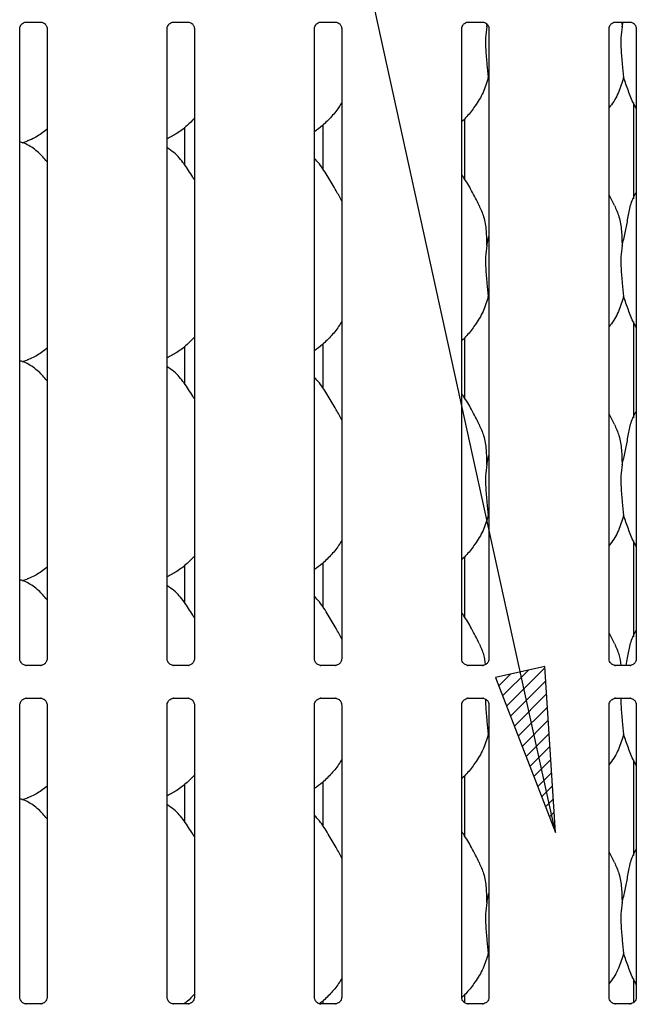
# Model space of a CAD drawing. Extents: x 5 to 415, y 5 to 292.
# Drawn here: x 128 to 140, y 90 to 109 of the extents above; entities that cross this region are included whole.
import ezdxf

# ---------------------------------------------------------------- set-up
doc = ezdxf.new("R2010")
doc.units = 0
doc.layers.add('BEMAßUNG', color=96, linetype='CONTINUOUS')
doc.layers.add('SLD-0', color=179, linetype='CONTINUOUS')

msp = doc.modelspace()

# ---------------------------------------------------------------- hatches: boundary and pattern name
at = {"layer": 'BEMAßUNG'}
h = msp.add_hatch(dxfattribs=at)
h.set_pattern_fill('ANSI31', color=256, scale=0.0625, style=0)
h.paths.add_polyline_path([(137.128, 96.114), (138.332, 92.998), (138.121, 96.332)], flags=0)

# ---------------------------------------------------------------- linework, layer by layer
for p, q in [((138.332, 92.998), (130.09, 130.577)), ((138.121, 96.332), (137.128, 96.114)), ((138.332, 92.998), (138.121, 96.332)), ((137.128, 96.114), (138.332, 92.998))]:
    msp.add_line(p, q, dxfattribs=at)
at = {"layer": 'SLD-0', "color": 179, "linetype": 'CONTINUOUS'}
for p, q in [((127.697, 109.281), (127.993, 109.281)), ((130.657, 109.281), (130.953, 109.281)), ((133.617, 109.281), (133.913, 109.281)), ((136.577, 109.281), (136.873, 109.281)), ((136.949, 109.249), (136.952, 109.188)), ((136.952, 109.188), (136.963, 109.232)), ((139.537, 109.281), (139.833, 109.281)), ((139.668, 109.281), (139.672, 109.188)), ((139.672, 109.188), (139.696, 109.281)), ((127.571, 96.484), (127.571, 109.15)), ((128.118, 109.15), (128.118, 96.485)), ((130.531, 96.484), (130.531, 109.15)), ((131.078, 109.15), (131.078, 96.485)), ((133.491, 96.484), (133.491, 109.15)), ((134.038, 109.15), (134.038, 96.485)), ((136.451, 96.484), (136.451, 109.15)), ((136.998, 109.15), (136.998, 96.485)), ((139.411, 96.484), (139.411, 109.15)), ((139.958, 109.15), (139.958, 96.485)), ((136.998, 108.127), (136.984, 108.169)), ((139.899, 107.656), (139.899, 105.731)), ((136.51, 106.124), (136.51, 107.339)), ((130.889, 106.402), (130.889, 107.169)), ((133.659, 107.209), (133.659, 106.327)), ((127.618, 106.857), (127.718, 106.886)), ((139.522, 105.596), (139.411, 105.81)), ((136.952, 104.788), (136.998, 104.971)), ((136.998, 103.727), (136.984, 103.769)), ((139.899, 103.256), (139.899, 101.331)), ((136.51, 101.724), (136.51, 102.939)), ((130.889, 102.002), (130.889, 102.769)), ((133.659, 102.809), (133.659, 101.927)), ((127.618, 102.457), (127.718, 102.486)), ((139.522, 101.196), (139.411, 101.41)), ((136.952, 100.388), (136.998, 100.571)), ((136.998, 99.327), (136.984, 99.369)), ((139.899, 98.856), (139.899, 96.931)), ((136.51, 97.324), (136.51, 98.539)), ((130.889, 97.602), (130.889, 98.369)), ((133.659, 98.409), (133.659, 97.527)), ((127.618, 98.057), (127.718, 98.086)), ((139.522, 96.796), (139.411, 97.01)), ((127.689, 96.353), (127.697, 96.352)), ((127.991, 96.353), (127.697, 96.353)), ((130.649, 96.353), (130.657, 96.352)), ((130.951, 96.353), (130.657, 96.353)), ((133.609, 96.353), (133.617, 96.352)), ((133.911, 96.353), (133.617, 96.353)), ((136.569, 96.353), (136.577, 96.352)), ((136.871, 96.353), (136.577, 96.353)), ((139.529, 96.353), (139.537, 96.352)), ((139.831, 96.353), (139.537, 96.353)), ((127.571, 89.684), (127.571, 95.562)), ((127.698, 95.694), (127.992, 95.694)), ((128, 95.694), (127.992, 95.694)), ((128.118, 95.562), (128.118, 89.685)), ((130.531, 89.684), (130.531, 95.562)), ((130.658, 95.694), (130.952, 95.694)), ((130.96, 95.694), (130.952, 95.694)), ((131.078, 95.562), (131.078, 89.685)), ((133.491, 89.684), (133.491, 95.562)), ((133.618, 95.694), (133.912, 95.694)), ((133.92, 95.694), (133.912, 95.694)), ((134.038, 95.562), (134.038, 89.685)), ((136.451, 89.684), (136.451, 95.562)), ((136.578, 95.694), (136.872, 95.694)), ((136.88, 95.694), (136.872, 95.694)), ((136.998, 95.562), (136.998, 89.685)), ((139.411, 89.684), (139.411, 95.562)), ((139.538, 95.694), (139.832, 95.694)), ((139.84, 95.694), (139.832, 95.694)), ((139.958, 95.562), (139.958, 89.685)), ((136.998, 94.927), (136.984, 94.969)), ((139.899, 94.456), (139.899, 92.531)), ((133.659, 94.009), (133.659, 93.127)), ((136.51, 92.924), (136.51, 94.139)), ((130.889, 93.202), (130.889, 93.969)), ((127.618, 93.657), (127.718, 93.686)), ((139.522, 92.396), (139.411, 92.61)), ((136.952, 91.588), (136.998, 91.771)), ((136.998, 90.527), (136.984, 90.569)), ((139.899, 90.056), (139.899, 89.575)), ((136.51, 89.571), (136.51, 89.739)), ((127.689, 89.553), (127.697, 89.552)), ((127.991, 89.553), (127.697, 89.553)), ((130.649, 89.553), (130.657, 89.552)), ((130.951, 89.553), (130.657, 89.553)), ((130.889, 89.553), (130.889, 89.569)), ((133.609, 89.553), (133.617, 89.552)), ((133.911, 89.553), (133.617, 89.553)), ((133.659, 89.609), (133.659, 89.553)), ((136.569, 89.553), (136.577, 89.552)), ((136.871, 89.553), (136.577, 89.553)), ((139.529, 89.553), (139.537, 89.552)), ((139.831, 89.553), (139.537, 89.553))]:
    msp.add_line(p, q, dxfattribs=at)
msp.add_ellipse((139.411, 96.713), major_axis=(-0.352, 0.352), ratio=0.964865, start_param=3.117814, end_param=3.159135, dxfattribs=at)
for points, knots in [([(127.571, 109.149), (127.571, 109.149), (127.571, 109.154), (127.573, 109.179), (127.588, 109.218), (127.623, 109.257), (127.662, 109.276), (127.689, 109.281), (127.695, 109.281), (127.698, 109.281)], [0, 0, 0, 0, 0.000961, 0.12613, 0.339877, 0.590588, 0.814956, 0.939835, 1, 1, 1, 1]), ([(127.991, 109.281), (127.991, 109.281), (127.993, 109.281), (128.005, 109.281), (128.032, 109.274), (128.071, 109.253), (128.104, 109.213), (128.117, 109.173), (128.118, 109.155), (128.118, 109.15)], [0, 0, 0, 0, 0.00567, 0.089894, 0.211538, 0.438847, 0.69026, 0.905064, 1, 1, 1, 1]), ([(130.531, 109.149), (130.531, 109.149), (130.531, 109.154), (130.533, 109.179), (130.548, 109.218), (130.583, 109.257), (130.622, 109.276), (130.649, 109.281), (130.655, 109.281), (130.658, 109.281)], [0, 0, 0, 0, 0.000961, 0.12613, 0.339877, 0.590588, 0.814956, 0.939835, 1, 1, 1, 1]), ([(130.951, 109.281), (130.951, 109.281), (130.953, 109.281), (130.965, 109.281), (130.992, 109.274), (131.031, 109.253), (131.064, 109.213), (131.077, 109.173), (131.078, 109.155), (131.078, 109.15)], [0, 0, 0, 0, 0.00567, 0.089894, 0.211538, 0.438847, 0.69026, 0.905064, 1, 1, 1, 1]), ([(133.491, 109.149), (133.491, 109.149), (133.491, 109.154), (133.493, 109.179), (133.508, 109.218), (133.543, 109.257), (133.582, 109.276), (133.609, 109.281), (133.615, 109.281), (133.618, 109.281)], [0, 0, 0, 0, 0.000961, 0.12613, 0.339877, 0.590588, 0.814956, 0.939835, 1, 1, 1, 1]), ([(133.911, 109.281), (133.911, 109.281), (133.913, 109.281), (133.925, 109.281), (133.952, 109.274), (133.991, 109.253), (134.024, 109.213), (134.037, 109.173), (134.038, 109.155), (134.038, 109.15)], [0, 0, 0, 0, 0.00567, 0.089894, 0.211538, 0.438847, 0.69026, 0.905064, 1, 1, 1, 1]), ([(136.451, 109.149), (136.451, 109.149), (136.451, 109.154), (136.453, 109.179), (136.468, 109.218), (136.503, 109.257), (136.542, 109.276), (136.569, 109.281), (136.575, 109.281), (136.578, 109.281)], [0, 0, 0, 0, 0.000961, 0.12613, 0.339877, 0.590588, 0.814956, 0.939835, 1, 1, 1, 1]), ([(136.871, 109.281), (136.871, 109.281), (136.873, 109.281), (136.885, 109.281), (136.912, 109.274), (136.951, 109.253), (136.984, 109.213), (136.997, 109.173), (136.998, 109.155), (136.998, 109.15)], [0, 0, 0, 0, 0.00567, 0.089894, 0.211538, 0.438847, 0.69026, 0.905064, 1, 1, 1, 1]), ([(139.411, 109.149), (139.411, 109.149), (139.41, 109.154), (139.413, 109.179), (139.428, 109.218), (139.463, 109.257), (139.502, 109.276), (139.529, 109.281), (139.535, 109.281), (139.538, 109.281)], [0, 0, 0, 0, 0.000961, 0.126131, 0.339878, 0.590589, 0.814958, 0.93983, 1, 1, 1, 1]), ([(139.831, 109.281), (139.831, 109.281), (139.833, 109.281), (139.845, 109.281), (139.872, 109.274), (139.911, 109.253), (139.944, 109.213), (139.957, 109.173), (139.958, 109.155), (139.958, 109.15)], [0, 0, 0, 0, 0.005667, 0.089885, 0.211545, 0.438845, 0.690264, 0.905064, 1, 1, 1, 1]), ([(136.952, 109.188), (136.943, 109.113), (136.924, 108.962), (136.929, 108.711), (136.957, 108.43), (136.975, 108.255), (136.984, 108.169)], [0, 0, 0, 0, 0.224207, 0.451559, 0.727681, 1, 1, 1, 1]), ([(139.672, 109.188), (139.663, 109.113), (139.644, 108.962), (139.649, 108.711), (139.677, 108.43), (139.695, 108.255), (139.704, 108.169)], [0, 0, 0, 0, 0.224207, 0.451559, 0.727681, 1, 1, 1, 1]), ([(136.984, 108.169), (136.953, 108.066), (136.893, 107.86), (136.73, 107.603), (136.584, 107.408), (136.486, 107.314), (136.451, 107.28)], [0, 0, 0, 0, 0.303627, 0.612704, 0.860926, 1, 1, 1, 1]), ([(139.704, 108.169), (139.673, 108.067), (139.611, 107.861), (139.494, 107.662), (139.419, 107.567), (139.411, 107.557)], [0, 0, 0, 0, 0.466892, 0.942164, 1, 1, 1, 1]), ([(139.958, 107.547), (139.941, 107.575), (139.875, 107.685), (139.798, 107.898), (139.735, 108.078), (139.704, 108.169)], [0, 0, 0, 0, 0.148627, 0.571176, 1, 1, 1, 1]), ([(134.038, 107.661), (134.024, 107.636), (133.967, 107.536), (133.837, 107.382), (133.67, 107.208), (133.545, 107.118), (133.491, 107.078)], [0, 0, 0, 0, 0.105167, 0.428479, 0.749346, 1, 1, 1, 1]), ([(131.078, 107.347), (131.03, 107.297), (130.922, 107.185), (130.738, 107.044), (130.596, 106.967), (130.531, 106.932)], [0, 0, 0, 0, 0.300468, 0.676485, 1, 1, 1, 1]), ([(128.11, 107.123), (128.075, 107.096), (127.972, 107.015), (127.84, 106.931), (127.735, 106.898), (127.715, 106.891)], [0, 0, 0, 0, 0.287573, 0.859597, 1, 1, 1, 1]), ([(128.11, 106.476), (128.058, 106.539), (127.948, 106.674), (127.767, 106.797), (127.631, 106.86), (127.579, 106.868), (127.568, 106.87)], [0, 0, 0, 0, 0.357069, 0.764887, 0.950419, 1, 1, 1, 1]), ([(131.078, 106.11), (131.067, 106.129), (131.005, 106.235), (130.878, 106.429), (130.71, 106.637), (130.578, 106.723), (130.531, 106.753)], [0, 0, 0, 0, 0.079672, 0.453138, 0.806382, 1, 1, 1, 1]), ([(134.038, 105.68), (134.003, 105.751), (133.922, 105.911), (133.767, 106.159), (133.632, 106.391), (133.525, 106.506), (133.491, 106.542)], [0, 0, 0, 0, 0.2473606, 0.5609767, 0.8610266, 1, 1, 1, 1]), ([(136.802, 105.596), (136.752, 105.695), (136.657, 105.883), (136.535, 106.091), (136.462, 106.201), (136.451, 106.218)], [0, 0, 0, 0, 0.4807, 0.918323, 1, 1, 1, 1]), ([(139.672, 104.788), (139.695, 104.873), (139.741, 105.044), (139.783, 105.307), (139.829, 105.567), (139.893, 105.753), (139.948, 105.843), (139.958, 105.859)], [0, 0, 0, 0, 0.237998, 0.476547, 0.715374, 0.950206, 1, 1, 1, 1]), ([(136.798, 105.596), (136.831, 105.522), (136.905, 105.359), (136.945, 105.082), (136.95, 104.886), (136.952, 104.788)], [0, 0, 0, 0, 0.2930513, 0.643145, 1, 1, 1, 1]), ([(139.518, 105.596), (139.551, 105.522), (139.625, 105.359), (139.665, 105.082), (139.67, 104.886), (139.672, 104.788)], [0, 0, 0, 0, 0.29305, 0.643145, 1, 1, 1, 1]), ([(136.952, 104.788), (136.943, 104.713), (136.924, 104.562), (136.929, 104.311), (136.957, 104.03), (136.975, 103.855), (136.984, 103.769)], [0, 0, 0, 0, 0.2242071, 0.4515597, 0.7276819, 1, 1, 1, 1]), ([(139.672, 104.788), (139.663, 104.713), (139.644, 104.562), (139.649, 104.311), (139.677, 104.03), (139.695, 103.855), (139.704, 103.769)], [0, 0, 0, 0, 0.224207, 0.45156, 0.727682, 1, 1, 1, 1]), ([(136.984, 103.769), (136.953, 103.666), (136.893, 103.46), (136.73, 103.203), (136.584, 103.008), (136.486, 102.914), (136.451, 102.88)], [0, 0, 0, 0, 0.303628, 0.612704, 0.860926, 1, 1, 1, 1]), ([(139.704, 103.769), (139.673, 103.667), (139.611, 103.461), (139.494, 103.262), (139.419, 103.167), (139.411, 103.157)], [0, 0, 0, 0, 0.466893, 0.942163, 1, 1, 1, 1]), ([(139.958, 103.147), (139.941, 103.175), (139.875, 103.285), (139.798, 103.498), (139.735, 103.678), (139.704, 103.769)], [0, 0, 0, 0, 0.148628, 0.571177, 1, 1, 1, 1]), ([(134.038, 103.261), (134.024, 103.236), (133.967, 103.136), (133.837, 102.982), (133.67, 102.808), (133.545, 102.718), (133.491, 102.678)], [0, 0, 0, 0, 0.105166, 0.428478, 0.749345, 1, 1, 1, 1]), ([(131.078, 102.947), (131.03, 102.897), (130.922, 102.785), (130.738, 102.644), (130.596, 102.567), (130.531, 102.532)], [0, 0, 0, 0, 0.300467, 0.676484, 1, 1, 1, 1]), ([(128.11, 102.723), (128.075, 102.696), (127.972, 102.615), (127.84, 102.531), (127.735, 102.498), (127.715, 102.491)], [0, 0, 0, 0, 0.2875722, 0.8595964, 1, 1, 1, 1]), ([(128.11, 102.076), (128.058, 102.139), (127.948, 102.274), (127.767, 102.397), (127.631, 102.46), (127.579, 102.468), (127.568, 102.47)], [0, 0, 0, 0, 0.357069, 0.764887, 0.950419, 1, 1, 1, 1]), ([(131.078, 101.71), (131.067, 101.729), (131.005, 101.835), (130.878, 102.029), (130.71, 102.237), (130.578, 102.323), (130.531, 102.353)], [0, 0, 0, 0, 0.079673, 0.453138, 0.806382, 1, 1, 1, 1]), ([(134.038, 101.28), (134.003, 101.351), (133.922, 101.511), (133.767, 101.759), (133.632, 101.991), (133.525, 102.106), (133.491, 102.142)], [0, 0, 0, 0, 0.24736, 0.560977, 0.861026, 1, 1, 1, 1]), ([(136.802, 101.196), (136.752, 101.295), (136.657, 101.483), (136.535, 101.691), (136.462, 101.801), (136.451, 101.818)], [0, 0, 0, 0, 0.480699, 0.918323, 1, 1, 1, 1]), ([(139.672, 100.388), (139.695, 100.473), (139.741, 100.644), (139.783, 100.907), (139.829, 101.167), (139.893, 101.353), (139.948, 101.443), (139.958, 101.459)], [0, 0, 0, 0, 0.237998, 0.4765471, 0.7153731, 0.9502048, 1, 1, 1, 1]), ([(136.798, 101.196), (136.831, 101.122), (136.905, 100.959), (136.945, 100.682), (136.95, 100.486), (136.952, 100.388)], [0, 0, 0, 0, 0.29305, 0.643144, 1, 1, 1, 1]), ([(139.518, 101.196), (139.551, 101.122), (139.625, 100.959), (139.665, 100.682), (139.67, 100.486), (139.672, 100.388)], [0, 0, 0, 0, 0.293049, 0.643143, 1, 1, 1, 1]), ([(136.952, 100.388), (136.943, 100.313), (136.924, 100.162), (136.929, 99.911), (136.957, 99.63), (136.975, 99.455), (136.984, 99.369)], [0, 0, 0, 0, 0.224207, 0.451559, 0.727682, 1, 1, 1, 1]), ([(139.672, 100.388), (139.663, 100.313), (139.644, 100.162), (139.649, 99.911), (139.677, 99.63), (139.695, 99.455), (139.704, 99.369)], [0, 0, 0, 0, 0.224207, 0.451559, 0.727681, 1, 1, 1, 1]), ([(136.984, 99.369), (136.953, 99.266), (136.893, 99.06), (136.73, 98.803), (136.584, 98.608), (136.486, 98.514), (136.451, 98.48)], [0, 0, 0, 0, 0.303627, 0.612704, 0.860926, 1, 1, 1, 1]), ([(139.704, 99.369), (139.673, 99.267), (139.611, 99.061), (139.494, 98.862), (139.419, 98.767), (139.411, 98.757)], [0, 0, 0, 0, 0.466893, 0.942163, 1, 1, 1, 1]), ([(139.958, 98.747), (139.941, 98.775), (139.875, 98.885), (139.798, 99.098), (139.735, 99.278), (139.704, 99.369)], [0, 0, 0, 0, 0.148626, 0.571175, 1, 1, 1, 1]), ([(134.038, 98.861), (134.024, 98.836), (133.967, 98.736), (133.837, 98.582), (133.67, 98.408), (133.545, 98.318), (133.491, 98.278)], [0, 0, 0, 0, 0.105165, 0.428477, 0.749344, 1, 1, 1, 1]), ([(131.078, 98.547), (131.03, 98.497), (130.922, 98.385), (130.738, 98.244), (130.596, 98.167), (130.531, 98.132)], [0, 0, 0, 0, 0.300467, 0.676485, 1, 1, 1, 1]), ([(128.11, 98.323), (128.075, 98.296), (127.972, 98.215), (127.84, 98.131), (127.735, 98.098), (127.715, 98.091)], [0, 0, 0, 0, 0.2875723, 0.8595955, 1, 1, 1, 1]), ([(128.11, 97.676), (128.058, 97.739), (127.948, 97.874), (127.767, 97.997), (127.631, 98.06), (127.579, 98.068), (127.568, 98.07)], [0, 0, 0, 0, 0.357069, 0.764888, 0.950419, 1, 1, 1, 1]), ([(131.078, 97.31), (131.067, 97.329), (131.005, 97.435), (130.878, 97.629), (130.71, 97.837), (130.578, 97.923), (130.531, 97.953)], [0, 0, 0, 0, 0.079671, 0.453137, 0.806381, 1, 1, 1, 1]), ([(134.038, 96.88), (134.003, 96.951), (133.922, 97.111), (133.767, 97.359), (133.632, 97.591), (133.525, 97.706), (133.491, 97.742)], [0, 0, 0, 0, 0.247359, 0.560976, 0.861026, 1, 1, 1, 1]), ([(136.802, 96.796), (136.752, 96.895), (136.657, 97.083), (136.535, 97.291), (136.462, 97.401), (136.451, 97.418)], [0, 0, 0, 0, 0.480699, 0.918323, 1, 1, 1, 1]), ([(139.756, 96.353), (139.765, 96.404), (139.791, 96.542), (139.829, 96.767), (139.893, 96.953), (139.948, 97.043), (139.958, 97.059)], [0, 0, 0, 0, 0.210991, 0.570977, 0.924946, 1, 1, 1, 1]), ([(136.798, 96.796), (136.832, 96.722), (136.896, 96.588), (136.915, 96.441), (136.923, 96.375)], [0, 0, 0, 0, 0.551023, 1, 1, 1, 1]), ([(139.518, 96.796), (139.552, 96.722), (139.618, 96.581), (139.638, 96.426), (139.647, 96.353)], [0, 0, 0, 0, 0.52428, 1, 1, 1, 1]), ([(127.64, 96.37), (127.639, 96.371), (127.621, 96.379), (127.593, 96.409), (127.573, 96.453), (127.571, 96.476), (127.571, 96.485)], [0, 0, 0, 0, 0.029553, 0.429384, 0.781483, 1, 1, 1, 1]), ([(127.697, 96.353), (127.696, 96.353), (127.69, 96.353), (127.669, 96.356), (127.651, 96.365), (127.64, 96.37)], [0, 0, 0, 0, 0.165925, 0.499817, 1, 1, 1, 1]), ([(128.054, 96.374), (128.042, 96.367), (128.022, 96.356), (127.998, 96.353), (127.993, 96.353), (127.991, 96.353)], [0, 0, 0, 0, 0.530682, 0.851031, 1, 1, 1, 1]), ([(127.991, 96.353), (127.991, 96.353), (127.994, 96.353), (127.997, 96.353), (127.999, 96.353), (128, 96.353)], [0, 0, 0, 0, 0.1598002, 0.9135285, 1, 1, 1, 1]), ([(128.118, 96.485), (128.118, 96.485), (128.118, 96.478), (128.115, 96.452), (128.098, 96.413), (128.073, 96.382), (128.055, 96.374), (128.054, 96.374)], [0, 0, 0, 0, 0.014961, 0.219033, 0.572518, 0.965948, 1, 1, 1, 1]), ([(130.6, 96.37), (130.599, 96.371), (130.581, 96.379), (130.553, 96.409), (130.533, 96.453), (130.531, 96.476), (130.531, 96.485)], [0, 0, 0, 0, 0.029553, 0.429384, 0.781483, 1, 1, 1, 1]), ([(130.657, 96.353), (130.656, 96.353), (130.65, 96.353), (130.629, 96.356), (130.611, 96.365), (130.6, 96.37)], [0, 0, 0, 0, 0.165925, 0.499817, 1, 1, 1, 1]), ([(131.014, 96.374), (131.002, 96.367), (130.982, 96.356), (130.958, 96.353), (130.953, 96.353), (130.951, 96.353)], [0, 0, 0, 0, 0.530682, 0.851031, 1, 1, 1, 1]), ([(130.951, 96.353), (130.951, 96.353), (130.954, 96.353), (130.957, 96.353), (130.959, 96.353), (130.96, 96.353)], [0, 0, 0, 0, 0.1598002, 0.9135285, 1, 1, 1, 1]), ([(131.078, 96.485), (131.078, 96.485), (131.078, 96.478), (131.075, 96.452), (131.058, 96.413), (131.033, 96.382), (131.015, 96.374), (131.014, 96.374)], [0, 0, 0, 0, 0.014961, 0.219033, 0.572518, 0.965948, 1, 1, 1, 1]), ([(133.56, 96.37), (133.559, 96.371), (133.541, 96.379), (133.513, 96.409), (133.493, 96.453), (133.491, 96.476), (133.491, 96.485)], [0, 0, 0, 0, 0.029553, 0.429384, 0.781483, 1, 1, 1, 1]), ([(133.617, 96.353), (133.616, 96.353), (133.61, 96.353), (133.589, 96.356), (133.571, 96.365), (133.56, 96.37)], [0, 0, 0, 0, 0.165925, 0.499817, 1, 1, 1, 1]), ([(133.974, 96.374), (133.962, 96.367), (133.942, 96.356), (133.918, 96.353), (133.913, 96.353), (133.911, 96.353)], [0, 0, 0, 0, 0.530675, 0.85102, 1, 1, 1, 1]), ([(133.911, 96.353), (133.911, 96.353), (133.914, 96.353), (133.917, 96.353), (133.919, 96.353), (133.92, 96.353)], [0, 0, 0, 0, 0.1598002, 0.9135285, 1, 1, 1, 1]), ([(134.038, 96.485), (134.038, 96.485), (134.038, 96.478), (134.035, 96.452), (134.018, 96.413), (133.993, 96.382), (133.975, 96.374), (133.974, 96.374)], [0, 0, 0, 0, 0.014961, 0.219033, 0.572518, 0.965948, 1, 1, 1, 1]), ([(136.52, 96.37), (136.519, 96.371), (136.501, 96.379), (136.473, 96.409), (136.453, 96.453), (136.451, 96.476), (136.451, 96.485)], [0, 0, 0, 0, 0.029553, 0.429384, 0.781483, 1, 1, 1, 1]), ([(136.577, 96.353), (136.576, 96.353), (136.57, 96.353), (136.549, 96.356), (136.531, 96.365), (136.52, 96.37)], [0, 0, 0, 0, 0.165925, 0.499817, 1, 1, 1, 1]), ([(136.934, 96.374), (136.922, 96.367), (136.902, 96.356), (136.878, 96.353), (136.873, 96.353), (136.871, 96.353)], [0, 0, 0, 0, 0.530675, 0.85102, 1, 1, 1, 1]), ([(136.871, 96.353), (136.871, 96.353), (136.874, 96.353), (136.877, 96.353), (136.879, 96.353), (136.88, 96.353)], [0, 0, 0, 0, 0.1598002, 0.9135285, 1, 1, 1, 1]), ([(136.998, 96.485), (136.998, 96.485), (136.998, 96.478), (136.995, 96.452), (136.978, 96.413), (136.953, 96.382), (136.935, 96.374), (136.934, 96.374)], [0, 0, 0, 0, 0.0149608, 0.2190355, 0.5725161, 0.9659475, 1, 1, 1, 1]), ([(139.48, 96.37), (139.479, 96.371), (139.461, 96.379), (139.433, 96.409), (139.413, 96.453), (139.411, 96.476), (139.411, 96.485)], [0, 0, 0, 0, 0.029553, 0.429379, 0.781481, 1, 1, 1, 1]), ([(139.537, 96.353), (139.536, 96.353), (139.53, 96.353), (139.509, 96.356), (139.491, 96.365), (139.48, 96.37)], [0, 0, 0, 0, 0.165925, 0.49984, 1, 1, 1, 1]), ([(139.894, 96.374), (139.882, 96.367), (139.862, 96.356), (139.838, 96.353), (139.833, 96.353), (139.831, 96.353)], [0, 0, 0, 0, 0.530671, 0.851028, 1, 1, 1, 1]), ([(139.831, 96.353), (139.831, 96.353), (139.834, 96.353), (139.837, 96.353), (139.839, 96.353), (139.84, 96.353)], [0, 0, 0, 0, 0.159696, 0.913869, 1, 1, 1, 1]), ([(139.958, 96.485), (139.958, 96.485), (139.958, 96.478), (139.955, 96.452), (139.938, 96.413), (139.913, 96.382), (139.895, 96.374), (139.894, 96.374)], [0, 0, 0, 0, 0.0149606, 0.2190327, 0.5725088, 0.9659352, 1, 1, 1, 1]), ([(127.571, 95.561), (127.571, 95.562), (127.571, 95.568), (127.574, 95.595), (127.591, 95.634), (127.627, 95.672), (127.666, 95.69), (127.691, 95.694), (127.697, 95.694), (127.699, 95.694)], [0, 0, 0, 0, 0.009367, 0.137218, 0.358651, 0.605124, 0.817492, 0.932816, 1, 1, 1, 1]), ([(127.698, 95.694), (127.698, 95.694), (127.696, 95.694), (127.692, 95.694), (127.69, 95.694), (127.689, 95.694)], [0, 0, 0, 0, 0.159675, 0.913701, 1, 1, 1, 1]), ([(127.992, 95.694), (127.993, 95.694), (127.999, 95.694), (128.02, 95.691), (128.038, 95.682), (128.049, 95.676)], [0, 0, 0, 0, 0.165568, 0.498744, 1, 1, 1, 1]), ([(128.049, 95.676), (128.05, 95.676), (128.068, 95.668), (128.096, 95.638), (128.116, 95.594), (128.118, 95.57), (128.118, 95.561)], [0, 0, 0, 0, 0.02849, 0.428773, 0.781246, 1, 1, 1, 1]), ([(130.531, 95.561), (130.531, 95.562), (130.531, 95.568), (130.534, 95.595), (130.551, 95.634), (130.587, 95.672), (130.626, 95.69), (130.651, 95.694), (130.657, 95.694), (130.659, 95.694)], [0, 0, 0, 0, 0.009367, 0.137218, 0.358651, 0.605124, 0.817492, 0.932816, 1, 1, 1, 1]), ([(130.658, 95.694), (130.658, 95.694), (130.656, 95.694), (130.652, 95.694), (130.65, 95.694), (130.649, 95.694)], [0, 0, 0, 0, 0.159675, 0.913701, 1, 1, 1, 1]), ([(130.952, 95.694), (130.953, 95.694), (130.959, 95.694), (130.98, 95.691), (130.998, 95.682), (131.009, 95.676)], [0, 0, 0, 0, 0.165568, 0.498744, 1, 1, 1, 1]), ([(131.009, 95.676), (131.01, 95.676), (131.028, 95.668), (131.056, 95.638), (131.076, 95.594), (131.078, 95.57), (131.078, 95.561)], [0, 0, 0, 0, 0.02849, 0.428773, 0.781247, 1, 1, 1, 1]), ([(133.491, 95.561), (133.491, 95.562), (133.491, 95.568), (133.494, 95.595), (133.511, 95.634), (133.547, 95.672), (133.586, 95.69), (133.611, 95.694), (133.617, 95.694), (133.619, 95.694)], [0, 0, 0, 0, 0.009367, 0.137218, 0.358651, 0.605124, 0.817492, 0.932816, 1, 1, 1, 1]), ([(133.618, 95.694), (133.618, 95.694), (133.616, 95.694), (133.612, 95.694), (133.61, 95.694), (133.609, 95.694)], [0, 0, 0, 0, 0.159675, 0.913701, 1, 1, 1, 1]), ([(133.912, 95.694), (133.913, 95.694), (133.919, 95.694), (133.94, 95.691), (133.958, 95.682), (133.969, 95.676)], [0, 0, 0, 0, 0.165568, 0.498744, 1, 1, 1, 1]), ([(133.969, 95.676), (133.97, 95.676), (133.988, 95.668), (134.016, 95.638), (134.036, 95.594), (134.038, 95.57), (134.038, 95.561)], [0, 0, 0, 0, 0.02849, 0.428765, 0.781246, 1, 1, 1, 1]), ([(136.451, 95.561), (136.451, 95.562), (136.451, 95.568), (136.454, 95.595), (136.471, 95.634), (136.507, 95.672), (136.546, 95.69), (136.571, 95.694), (136.577, 95.694), (136.579, 95.694)], [0, 0, 0, 0, 0.009367, 0.137218, 0.358651, 0.605124, 0.817492, 0.932816, 1, 1, 1, 1]), ([(136.578, 95.694), (136.578, 95.694), (136.576, 95.694), (136.572, 95.694), (136.57, 95.694), (136.569, 95.694)], [0, 0, 0, 0, 0.159675, 0.913701, 1, 1, 1, 1]), ([(136.872, 95.694), (136.873, 95.694), (136.879, 95.694), (136.9, 95.691), (136.918, 95.682), (136.929, 95.676)], [0, 0, 0, 0, 0.165568, 0.498744, 1, 1, 1, 1]), ([(136.929, 95.676), (136.93, 95.676), (136.948, 95.668), (136.976, 95.638), (136.996, 95.594), (136.998, 95.57), (136.998, 95.561)], [0, 0, 0, 0, 0.02849, 0.428765, 0.781246, 1, 1, 1, 1]), ([(136.931, 95.678), (136.93, 95.628), (136.93, 95.483), (136.957, 95.23), (136.975, 95.055), (136.984, 94.969)], [0, 0, 0, 0, 0.210607, 0.608041, 1, 1, 1, 1]), ([(139.411, 95.561), (139.411, 95.562), (139.411, 95.568), (139.414, 95.595), (139.431, 95.634), (139.467, 95.672), (139.506, 95.69), (139.531, 95.694), (139.537, 95.694), (139.539, 95.694)], [0, 0, 0, 0, 0.0093665, 0.1372184, 0.3586505, 0.6051247, 0.8174951, 0.9328197, 1, 1, 1, 1]), ([(139.538, 95.694), (139.538, 95.694), (139.536, 95.694), (139.532, 95.694), (139.53, 95.694), (139.529, 95.694)], [0, 0, 0, 0, 0.159705, 0.91387, 1, 1, 1, 1]), ([(139.65, 95.694), (139.65, 95.638), (139.649, 95.488), (139.677, 95.23), (139.695, 95.055), (139.704, 94.969)], [0, 0, 0, 0, 0.2278514, 0.6166034, 1, 1, 1, 1]), ([(139.832, 95.694), (139.833, 95.694), (139.839, 95.694), (139.86, 95.691), (139.878, 95.682), (139.889, 95.676)], [0, 0, 0, 0, 0.165569, 0.498767, 1, 1, 1, 1]), ([(139.889, 95.676), (139.89, 95.676), (139.908, 95.668), (139.936, 95.638), (139.956, 95.594), (139.958, 95.57), (139.958, 95.561)], [0, 0, 0, 0, 0.028502, 0.428766, 0.781246, 1, 1, 1, 1]), ([(136.984, 94.969), (136.953, 94.866), (136.893, 94.66), (136.73, 94.403), (136.584, 94.208), (136.486, 94.114), (136.451, 94.08)], [0, 0, 0, 0, 0.303627, 0.612704, 0.860926, 1, 1, 1, 1]), ([(139.704, 94.969), (139.673, 94.867), (139.611, 94.661), (139.494, 94.462), (139.419, 94.367), (139.411, 94.357)], [0, 0, 0, 0, 0.466893, 0.942163, 1, 1, 1, 1]), ([(139.958, 94.347), (139.941, 94.375), (139.875, 94.485), (139.798, 94.698), (139.735, 94.878), (139.704, 94.969)], [0, 0, 0, 0, 0.148626, 0.571175, 1, 1, 1, 1]), ([(134.038, 94.461), (134.024, 94.436), (133.967, 94.336), (133.837, 94.182), (133.67, 94.008), (133.545, 93.918), (133.491, 93.878)], [0, 0, 0, 0, 0.105165, 0.428477, 0.749344, 1, 1, 1, 1]), ([(131.078, 94.147), (131.03, 94.097), (130.922, 93.985), (130.738, 93.844), (130.596, 93.767), (130.531, 93.732)], [0, 0, 0, 0, 0.300467, 0.676485, 1, 1, 1, 1]), ([(128.11, 93.923), (128.075, 93.896), (127.972, 93.815), (127.84, 93.731), (127.735, 93.698), (127.715, 93.691)], [0, 0, 0, 0, 0.2875746, 0.859596, 1, 1, 1, 1]), ([(128.11, 93.276), (128.058, 93.339), (127.948, 93.474), (127.767, 93.597), (127.631, 93.66), (127.579, 93.668), (127.568, 93.67)], [0, 0, 0, 0, 0.357069, 0.764887, 0.95042, 1, 1, 1, 1]), ([(131.078, 92.91), (131.067, 92.929), (131.005, 93.035), (130.878, 93.229), (130.71, 93.437), (130.578, 93.523), (130.531, 93.553)], [0, 0, 0, 0, 0.079671, 0.453137, 0.806381, 1, 1, 1, 1]), ([(134.038, 92.48), (134.003, 92.551), (133.922, 92.711), (133.767, 92.959), (133.632, 93.191), (133.525, 93.306), (133.491, 93.342)], [0, 0, 0, 0, 0.2473606, 0.5609758, 0.8610258, 1, 1, 1, 1]), ([(136.802, 92.396), (136.752, 92.495), (136.657, 92.683), (136.535, 92.891), (136.462, 93.001), (136.451, 93.018)], [0, 0, 0, 0, 0.480702, 0.918323, 1, 1, 1, 1]), ([(139.672, 91.588), (139.695, 91.673), (139.741, 91.844), (139.783, 92.107), (139.829, 92.367), (139.893, 92.553), (139.948, 92.643), (139.958, 92.659)], [0, 0, 0, 0, 0.237998, 0.476546, 0.715374, 0.950207, 1, 1, 1, 1]), ([(136.798, 92.396), (136.831, 92.322), (136.905, 92.159), (136.945, 91.882), (136.95, 91.686), (136.952, 91.588)], [0, 0, 0, 0, 0.293053, 0.643146, 1, 1, 1, 1]), ([(139.518, 92.396), (139.551, 92.322), (139.625, 92.159), (139.665, 91.882), (139.67, 91.686), (139.672, 91.588)], [0, 0, 0, 0, 0.293052, 0.643146, 1, 1, 1, 1]), ([(136.952, 91.588), (136.943, 91.513), (136.924, 91.362), (136.929, 91.111), (136.957, 90.83), (136.975, 90.655), (136.984, 90.569)], [0, 0, 0, 0, 0.224207, 0.45156, 0.727682, 1, 1, 1, 1]), ([(139.672, 91.588), (139.663, 91.513), (139.644, 91.362), (139.649, 91.111), (139.677, 90.83), (139.695, 90.655), (139.704, 90.569)], [0, 0, 0, 0, 0.224207, 0.45156, 0.727682, 1, 1, 1, 1]), ([(136.984, 90.569), (136.953, 90.466), (136.893, 90.26), (136.73, 90.003), (136.585, 89.809), (136.488, 89.716), (136.454, 89.684)], [0, 0, 0, 0, 0.305058, 0.615591, 0.864982, 1, 1, 1, 1]), ([(139.704, 90.569), (139.673, 90.467), (139.611, 90.261), (139.494, 90.062), (139.419, 89.967), (139.411, 89.957)], [0, 0, 0, 0, 0.466893, 0.942163, 1, 1, 1, 1]), ([(139.958, 89.947), (139.941, 89.975), (139.875, 90.085), (139.798, 90.298), (139.735, 90.478), (139.704, 90.569)], [0, 0, 0, 0, 0.148629, 0.571178, 1, 1, 1, 1]), ([(134.038, 90.061), (134.024, 90.036), (133.967, 89.936), (133.836, 89.782), (133.696, 89.633), (133.602, 89.563), (133.577, 89.544)], [0, 0, 0, 0, 0.121625, 0.495532, 0.866612, 1, 1, 1, 1]), ([(127.64, 89.57), (127.639, 89.571), (127.621, 89.579), (127.593, 89.609), (127.573, 89.653), (127.571, 89.676), (127.571, 89.685)], [0, 0, 0, 0, 0.029553, 0.429384, 0.781483, 1, 1, 1, 1]), ([(128.118, 89.685), (128.118, 89.685), (128.118, 89.678), (128.115, 89.652), (128.098, 89.613), (128.073, 89.582), (128.055, 89.574), (128.054, 89.574)], [0, 0, 0, 0, 0.014951, 0.219036, 0.572519, 0.965948, 1, 1, 1, 1]), ([(130.6, 89.57), (130.599, 89.571), (130.581, 89.579), (130.553, 89.609), (130.533, 89.653), (130.531, 89.676), (130.531, 89.685)], [0, 0, 0, 0, 0.029553, 0.429384, 0.781483, 1, 1, 1, 1]), ([(131.078, 89.747), (131.031, 89.696), (130.967, 89.625), (130.89, 89.568), (130.869, 89.553)], [0, 0, 0, 0, 0.724862, 1, 1, 1, 1]), ([(131.078, 89.685), (131.078, 89.685), (131.078, 89.678), (131.075, 89.652), (131.058, 89.613), (131.033, 89.582), (131.015, 89.574), (131.014, 89.574)], [0, 0, 0, 0, 0.014951, 0.219036, 0.572519, 0.965948, 1, 1, 1, 1]), ([(133.56, 89.57), (133.559, 89.571), (133.541, 89.579), (133.513, 89.609), (133.493, 89.653), (133.491, 89.676), (133.491, 89.685)], [0, 0, 0, 0, 0.029553, 0.429384, 0.781483, 1, 1, 1, 1]), ([(134.038, 89.685), (134.038, 89.685), (134.038, 89.678), (134.035, 89.652), (134.018, 89.613), (133.993, 89.582), (133.975, 89.574), (133.974, 89.574)], [0, 0, 0, 0, 0.014951, 0.219036, 0.572519, 0.965948, 1, 1, 1, 1]), ([(136.52, 89.57), (136.519, 89.571), (136.501, 89.579), (136.473, 89.609), (136.453, 89.653), (136.451, 89.676), (136.451, 89.685)], [0, 0, 0, 0, 0.029553, 0.429384, 0.781483, 1, 1, 1, 1]), ([(136.998, 89.685), (136.998, 89.685), (136.998, 89.678), (136.995, 89.652), (136.978, 89.613), (136.953, 89.582), (136.935, 89.574), (136.934, 89.574)], [0, 0, 0, 0, 0.014952, 0.219038, 0.572518, 0.965948, 1, 1, 1, 1]), ([(139.48, 89.57), (139.479, 89.571), (139.461, 89.579), (139.433, 89.609), (139.413, 89.653), (139.411, 89.676), (139.411, 89.685)], [0, 0, 0, 0, 0.029553, 0.429379, 0.781481, 1, 1, 1, 1]), ([(139.958, 89.685), (139.958, 89.685), (139.958, 89.678), (139.955, 89.652), (139.938, 89.613), (139.913, 89.582), (139.895, 89.574), (139.894, 89.574)], [0, 0, 0, 0, 0.014951, 0.219035, 0.57251, 0.965935, 1, 1, 1, 1]), ([(127.697, 89.553), (127.696, 89.553), (127.69, 89.553), (127.669, 89.556), (127.651, 89.565), (127.64, 89.57)], [0, 0, 0, 0, 0.165924, 0.499817, 1, 1, 1, 1]), ([(128.054, 89.574), (128.042, 89.567), (128.022, 89.556), (127.998, 89.553), (127.993, 89.553), (127.991, 89.553)], [0, 0, 0, 0, 0.530682, 0.851031, 1, 1, 1, 1]), ([(127.991, 89.553), (127.991, 89.553), (127.994, 89.553), (127.997, 89.553), (127.999, 89.553), (128, 89.553)], [0, 0, 0, 0, 0.159801, 0.913534, 1, 1, 1, 1]), ([(130.657, 89.553), (130.656, 89.553), (130.65, 89.553), (130.629, 89.556), (130.611, 89.565), (130.6, 89.57)], [0, 0, 0, 0, 0.165924, 0.499817, 1, 1, 1, 1]), ([(131.014, 89.574), (131.002, 89.567), (130.982, 89.556), (130.958, 89.553), (130.953, 89.553), (130.951, 89.553)], [0, 0, 0, 0, 0.530682, 0.851031, 1, 1, 1, 1]), ([(130.951, 89.553), (130.951, 89.553), (130.954, 89.553), (130.957, 89.553), (130.959, 89.553), (130.96, 89.553)], [0, 0, 0, 0, 0.159801, 0.913534, 1, 1, 1, 1]), ([(133.617, 89.553), (133.616, 89.553), (133.61, 89.553), (133.589, 89.556), (133.571, 89.565), (133.56, 89.57)], [0, 0, 0, 0, 0.165924, 0.499817, 1, 1, 1, 1]), ([(133.974, 89.574), (133.962, 89.567), (133.942, 89.556), (133.918, 89.553), (133.913, 89.553), (133.911, 89.553)], [0, 0, 0, 0, 0.530675, 0.85102, 1, 1, 1, 1]), ([(133.911, 89.553), (133.911, 89.553), (133.914, 89.553), (133.917, 89.553), (133.919, 89.553), (133.92, 89.553)], [0, 0, 0, 0, 0.159801, 0.913534, 1, 1, 1, 1]), ([(136.577, 89.553), (136.576, 89.553), (136.57, 89.553), (136.549, 89.556), (136.531, 89.565), (136.52, 89.57)], [0, 0, 0, 0, 0.165924, 0.499817, 1, 1, 1, 1]), ([(136.934, 89.574), (136.922, 89.567), (136.902, 89.556), (136.878, 89.553), (136.873, 89.553), (136.871, 89.553)], [0, 0, 0, 0, 0.530675, 0.85102, 1, 1, 1, 1]), ([(136.871, 89.553), (136.871, 89.553), (136.874, 89.553), (136.877, 89.553), (136.879, 89.553), (136.88, 89.553)], [0, 0, 0, 0, 0.159801, 0.913534, 1, 1, 1, 1]), ([(139.537, 89.553), (139.536, 89.553), (139.53, 89.553), (139.509, 89.556), (139.491, 89.565), (139.48, 89.57)], [0, 0, 0, 0, 0.165925, 0.49984, 1, 1, 1, 1]), ([(139.894, 89.574), (139.882, 89.567), (139.862, 89.556), (139.838, 89.553), (139.833, 89.553), (139.831, 89.553)], [0, 0, 0, 0, 0.530671, 0.851028, 1, 1, 1, 1]), ([(139.831, 89.553), (139.831, 89.553), (139.834, 89.553), (139.837, 89.553), (139.839, 89.553), (139.84, 89.553)], [0, 0, 0, 0, 0.159696, 0.913875, 1, 1, 1, 1])]:
    msp.add_open_spline(points, degree=3, knots=knots, dxfattribs=at)

doc.saveas('drawing.dxf')
